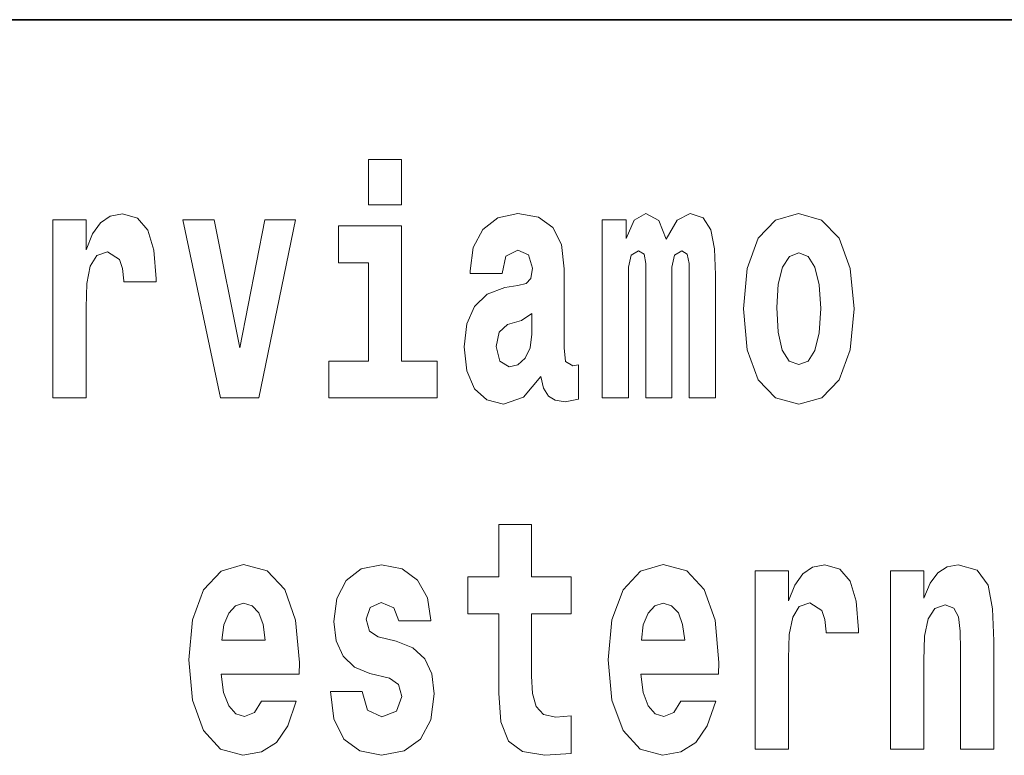
# Model space of a CAD drawing. Extents: x 0 to 420, y 0 to 297.
# Drawn here: x 319 to 324, y 14 to 18 of the extents above; entities that cross this region are included whole.
import ezdxf

# ---------------------------------------------------------------- set-up
doc = ezdxf.new("R2010")
doc.units = 0

msp = doc.modelspace()

# ---------------------------------------------------------------- linework, layer by layer
at = {"color": 7, "lineweight": 35}
msp.add_line((357.8124, 18), (281, 18), dxfattribs=at)
at = {"color": 7, "lineweight": 13}
for points in [[(320.4865, 17.3315), (320.4865, 17.116), (320.643, 17.116), (320.643, 17.3315)], [(321.1245, 16.7879), (321.1423, 16.8703), (321.1989, 16.8988), (321.251, 16.8766), (321.2688, 16.8132), (321.2621, 16.7641), (321.2399, 16.7403), (321.2, 16.7308), (321.1378, 16.7213), (321.0535, 16.6896), (320.9925, 16.631), (320.9559, 16.5469), (320.9437, 16.4376), (320.9559, 16.3235), (320.9925, 16.2363), (321.0513, 16.184), (321.1312, 16.1634), (321.2266, 16.1967), (321.3098, 16.2965), (321.322, 16.2395), (321.3453, 16.2014), (321.3786, 16.1824), (321.4263, 16.1745), (321.4896, 16.1872), (321.4896, 16.352), (321.4629, 16.3472), (321.4274, 16.3678), (321.4207, 16.4328), (321.4207, 16.8101), (321.4074, 16.9258), (321.3675, 17.0082), (321.2976, 17.0573), (321.1989, 17.0748), (321.1035, 17.0542), (321.0324, 16.9987), (320.9869, 16.9115), (320.9725, 16.8006), (320.9725, 16.7879)], [(322.0177, 16.8243), (322.0177, 16.1935), (322.1442, 16.1935), (322.1442, 16.7815), (322.1386, 16.9052), (322.1208, 16.9971), (322.0843, 17.0542), (322.0232, 17.0748), (321.96, 17.0431), (321.9078, 16.9511), (321.8723, 17.0415), (321.8113, 17.0748), (321.7558, 17.0431), (321.717, 16.9543), (321.717, 17.0446), (321.6027, 17.0446), (321.6027, 16.1935), (321.7281, 16.1935), (321.7281, 16.818), (321.7403, 16.875), (321.7758, 16.8957), (321.8024, 16.8798), (321.8113, 16.8354), (321.8113, 16.1935), (321.9356, 16.1935), (321.9356, 16.818), (321.9478, 16.875), (321.9833, 16.8957), (322.0088, 16.8798), (322.0177, 16.8354)], [(322.2773, 16.6183), (322.295, 16.4233), (322.3472, 16.2807), (322.4304, 16.1935), (322.5414, 16.1634), (322.6512, 16.1935), (322.7344, 16.2807), (322.7866, 16.4233), (322.8054, 16.6183), (322.7866, 16.8116), (322.7344, 16.9559), (322.6501, 17.0431), (322.5403, 17.0748), (322.4304, 17.0431), (322.3472, 16.9559), (322.295, 16.8116)], [(318.9776, 17.0446), (318.9776, 16.1935), (319.1374, 16.1935), (319.1374, 16.6262), (319.1407, 16.7403), (319.1573, 16.8227), (319.1884, 16.8735), (319.2394, 16.8909), (319.2961, 16.8544), (319.3116, 16.8116), (319.3171, 16.753), (319.3171, 16.7482), (319.4713, 16.7482), (319.4713, 16.7625), (319.4614, 16.8988), (319.4325, 16.9955), (319.3826, 17.0526), (319.3105, 17.0732), (319.2528, 17.0621), (319.2062, 17.0304), (319.1673, 16.9765), (319.1374, 16.9004), (319.1374, 17.0446)], [(319.6, 17.0446), (319.7787, 16.1935), (319.9618, 16.1935), (320.1382, 17.0446), (319.9906, 17.0446), (319.8719, 16.4328), (319.7487, 17.0446)], [(320.8138, 16.3694), (320.643, 16.3694), (320.643, 17.0161), (320.3423, 17.0161), (320.3423, 16.8386), (320.4865, 16.8386), (320.4865, 16.3694), (320.2968, 16.3694), (320.2968, 16.1935), (320.8138, 16.1935)], [(322.5414, 16.8861), (322.5858, 16.8687), (322.619, 16.818), (322.639, 16.734), (322.6468, 16.6199), (322.639, 16.5042), (322.619, 16.4201), (322.5858, 16.3694), (322.5414, 16.3536), (322.4959, 16.3694), (322.4626, 16.4217), (322.4426, 16.5073), (322.436, 16.6262), (322.4426, 16.7372), (322.4637, 16.818), (322.497, 16.8687)], [(321.2665, 16.4978), (321.2577, 16.4328), (321.2344, 16.3837), (321.2, 16.352), (321.1589, 16.3425), (321.1134, 16.3694), (321.0968, 16.4392), (321.1101, 16.5073), (321.15, 16.5438), (321.2177, 16.5628), (321.2665, 16.5961)], [(321.455, 15.3395), (321.2653, 15.3395), (321.2653, 15.5883), (321.1089, 15.5883), (321.1089, 15.3395), (320.9602, 15.3395), (320.9602, 15.1619), (321.1089, 15.1619), (321.1089, 14.7831), (321.1188, 14.6468), (321.1544, 14.5549), (321.222, 14.5042), (321.3286, 14.4867), (321.455, 14.4947), (321.455, 14.6753), (321.3818, 14.669), (321.3219, 14.6817), (321.2864, 14.7197), (321.2697, 14.7815), (321.2653, 14.864), (321.2653, 15.1619), (321.455, 15.1619)], [(319.9749, 14.7451), (319.9417, 14.6912), (319.894, 14.6722), (319.8518, 14.6849), (319.8185, 14.7229), (319.7941, 14.7863), (319.783, 14.8735), (320.1547, 14.8735), (320.1558, 14.9305), (320.138, 15.1318), (320.0859, 15.2792), (320.0027, 15.368), (319.8895, 15.3981), (319.7819, 15.3664), (319.6987, 15.2777), (319.6454, 15.1334), (319.6277, 14.9432), (319.6454, 14.7498), (319.6987, 14.6056), (319.7797, 14.5168), (319.8862, 14.4867), (319.9749, 14.5026), (320.046, 14.5485), (320.1003, 14.6278), (320.1414, 14.7451)], [(320.5863, 14.8545), (320.6295, 14.8243), (320.6451, 14.7673), (320.6207, 14.6975), (320.5497, 14.6706), (320.482, 14.7023), (320.4554, 14.7911), (320.3045, 14.7911), (320.32, 14.6611), (320.3677, 14.5644), (320.4443, 14.5073), (320.5486, 14.4867), (320.6562, 14.5073), (320.735, 14.5644), (320.7838, 14.6563), (320.8004, 14.78), (320.7882, 14.8751), (320.7549, 14.948), (320.6983, 15.0003), (320.6185, 15.032), (320.5319, 15.0526), (320.4909, 15.0795), (320.4753, 15.1366), (320.4942, 15.1921), (320.5463, 15.2158), (320.6074, 15.1905), (320.6318, 15.1287), (320.7838, 15.1287), (320.7838, 15.1318), (320.7672, 15.2396), (320.7205, 15.3236), (320.6462, 15.3775), (320.5486, 15.3965), (320.4509, 15.3775), (320.3799, 15.322), (320.3355, 15.2364), (320.3211, 15.1255), (320.3322, 15.0336), (320.3655, 14.9606), (320.4188, 14.9083), (320.492, 14.8782)], [(321.9787, 14.7451), (321.9454, 14.6912), (321.8977, 14.6722), (321.8556, 14.6849), (321.8223, 14.7229), (321.7979, 14.7863), (321.7868, 14.8735), (322.1584, 14.8735), (322.1596, 14.9305), (322.1418, 15.1318), (322.0897, 15.2792), (322.0065, 15.368), (321.8933, 15.3981), (321.7857, 15.3664), (321.7025, 15.2777), (321.6492, 15.1334), (321.6314, 14.9432), (321.6492, 14.7498), (321.7025, 14.6056), (321.7834, 14.5168), (321.89, 14.4867), (321.9787, 14.5026), (322.0497, 14.5485), (322.1041, 14.6278), (322.1451, 14.7451)], [(322.3326, 15.368), (322.3326, 14.5168), (322.4924, 14.5168), (322.4924, 14.9496), (322.4958, 15.0637), (322.5124, 15.1461), (322.5435, 15.1968), (322.5945, 15.2143), (322.6511, 15.1778), (322.6666, 15.135), (322.6722, 15.0764), (322.6722, 15.0716), (322.8264, 15.0716), (322.8264, 15.0859), (322.8164, 15.2222), (322.7876, 15.3189), (322.7376, 15.3759), (322.6655, 15.3965), (322.6078, 15.3854), (322.5612, 15.3537), (322.5224, 15.2998), (322.4924, 15.2238), (322.4924, 15.368)], [(322.9795, 15.368), (322.9795, 14.5168), (323.1382, 14.5168), (323.1382, 14.94), (323.1426, 15.0557), (323.1592, 15.1382), (323.1914, 15.1873), (323.2413, 15.2047), (323.2824, 15.1889), (323.3046, 15.1477), (323.3123, 15.0795), (323.3146, 14.9908), (323.3146, 14.5168), (323.4732, 14.5168), (323.4732, 15.0336), (323.4677, 15.1857), (323.4455, 15.2998), (323.3945, 15.3712), (323.3035, 15.3965), (323.2502, 15.387), (323.2058, 15.3585), (323.1692, 15.3094), (323.1382, 15.238), (323.1382, 15.368)], [(319.9927, 15.0367), (319.7863, 15.0367), (319.7952, 15.1096), (319.8185, 15.1651), (319.8507, 15.2), (319.8895, 15.2127), (319.9306, 15.2), (319.9627, 15.1667), (319.9827, 15.1112)], [(321.9965, 15.0367), (321.7901, 15.0367), (321.799, 15.1096), (321.8223, 15.1651), (321.8545, 15.2), (321.8933, 15.2127), (321.9343, 15.2), (321.9665, 15.1667), (321.9865, 15.1112)]]:
    msp.add_lwpolyline(points, close=True, dxfattribs=at)

doc.saveas('drawing.dxf')
